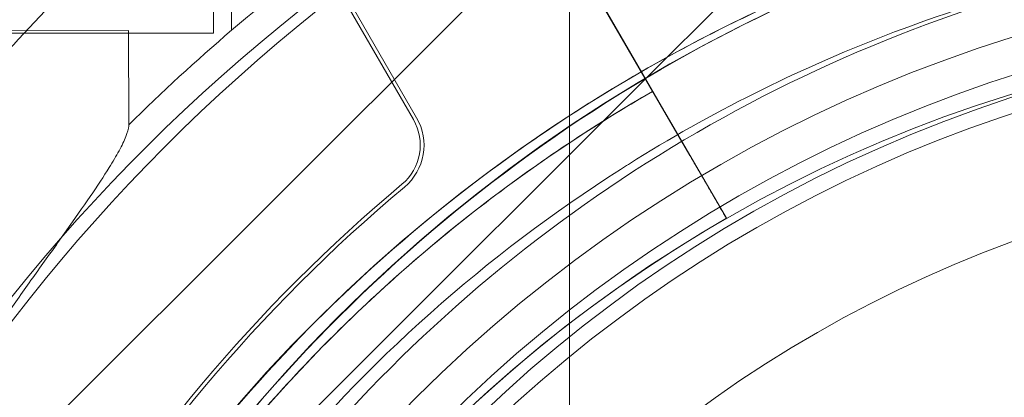
# Model space of a CAD drawing. Units: millimetres. Extents: x 28608 to 42108, y 7884 to 18884.
# Drawn here: x 31766 to 31807, y 13025 to 13040 of the extents above; entities that cross this region are included whole.
import ezdxf

# ---------------------------------------------------------------- set-up
doc = ezdxf.new("R2010")
doc.units = ezdxf.units.MM

# ---------------------------------------------------------------- blocks, each defined once
blk = doc.blocks.new('A$C391227EB')
at = {"color": 0, "linetype": 'Continuous', "lineweight": 0}
for p, q in [((2365.936, 11494.011), (2365.936, 10261.591)), ((2225.185, 10219.807), (2838.366, 10832.988)), ((2351.256, 10487.73), (2351.256, 10355.247)), ((2351.958, 10376.269), (2352.002, 10355.361)), ((2348.803, 10370.2), (2359.499, 10351.673)), ((2359.635, 10351.752), (2348.939, 10370.278)), ((2363.287, 10363.323), (2370.904, 10350.194)), ((2367.267, 10356.463), (2368.615, 10354.138)), ((2324.256, 10355.247), (2351.256, 10355.247)), ((2347.752, 10355.352), (2341.034, 10355.338)), ((2347.752, 10355.352), (2347.76, 10351.454)), ((2370.904, 10350.194), (2368.615, 10354.138)), ((2372.41, 10347.599), (2369.87, 10351.976)), ((2369.87, 10351.976), (2372.41, 10347.599)), ((2368.699, 10350.035), (2368.699, 10350.035)), ((2372.41, 10347.599), (2372.41, 10347.599)), ((2372.41, 10347.599), (2372.41, 10347.599))]:
    blk.add_line(p, q, dxfattribs=at)
for radius in [107.143, 60, 58.5, 57, 52]:
    blk.add_circle((2402.043, 10297.776), radius, dxfattribs=at)
for centre, radius, start, end in [((2275.132, 10170.806), 300, 7.26922, 90), ((2402.052, 10297.945), 74.537, 54.59694, 158.73245), ((2402.043, 10297.776), 92.405, 127.65, 172.35), ((2402.043, 10297.776), 92.248, 127.65, 172.35), ((2401.125, 10297.778), 74.537, 111.26755, 215.40306), ((2401.123, 10297.781), 75.686, 119.99688, 130.46713), ((2402.052, 10297.945), 64.5, 16.66469, 196.66469), ((2401.125, 10297.778), 64.5, 73.33531, 253.33531), ((2401.123, 10297.78), 64.5, 253.33531, 73.33531), ((2401.125, 10297.778), 57.5, 73.33531, 253.33531), ((2401.125, 10297.778), 57.5, 73.33531, 253.33531), ((2402.052, 10297.945), 57.5, 16.66469, 196.66469), ((2402.052, 10297.945), 57.5, 16.66469, 196.66469), ((2401.123, 10297.781), 75.686, 130.46713, 134.83414), ((2401.123, 10297.781), 63.561, 119.97337, 178.0892), ((2401.125, 10297.778), 64.5, 121.81941, 253.33531), ((2357.676, 10350.621), 2.105, 310.0154, 30), ((2357.676, 10350.621), 2.262, 310.0154, 30), ((2402.043, 10297.776), 66.895, 130.01541, 169.98459), ((2402.043, 10297.776), 66.738, 130.01541, 169.98459), ((2401.123, 10297.781), 57.5, 119.9579, 178.0892), ((2401.123, 10297.781), 57.5, 119.9579, 178.0892)]:
    blk.add_arc(centre, radius, start, end, dxfattribs=at)
for centre, major_axis, ratio, start_param, end_param in [((2280.17, 10175.797), (82784.551, 82740.626), 0.000536, 1.566829, 1.570832), ((2259.59, 10155.217), (-82740.626, -82784.551), 0.000536, 1.570992, 1.574985), ((2358.174, 10373.758), (19.945, 11.748), 0.622727, 1.743511, 4.555936)]:
    blk.add_ellipse(centre, major_axis=major_axis, ratio=ratio, start_param=start_param, end_param=end_param, dxfattribs=at)
blk.add_ellipse((2358.169, 10373.767), major_axis=(19.945, 11.748), ratio=0.622727, dxfattribs=at)
for points, knots in [([(2356.957, 10368.499), (2356.87, 10368.406), (2356.78, 10368.311), (2356.182, 10367.686), (2355.603, 10367.115), (2354.575, 10366.126), (2354.126, 10365.701), (2353.173, 10364.804), (2352.669, 10364.333), (2351.617, 10363.347), (2351.07, 10362.832), (2349.943, 10361.766), (2349.365, 10361.214), (2348.191, 10360.078), (2347.595, 10359.495), (2346.399, 10358.305), (2345.799, 10357.698), (2344.011, 10355.857), (2342.839, 10354.602), (2340.219, 10351.679), (2338.736, 10349.927), (2335.867, 10346.307), (2334.482, 10344.44), (2331.839, 10340.607), (2330.582, 10338.641), (2328.217, 10334.638), (2327.109, 10332.601), (2325.06, 10328.483), (2324.119, 10326.405), (2322.408, 10322.24), (2321.639, 10320.154), (2320.611, 10317.044), (2320.29, 10316.012), (2319.689, 10313.96), (2319.408, 10312.94), (2318.96, 10311.21), (2318.783, 10310.494), (2318.615, 10309.787)], [105.624581, 105.624581, 105.624581, 105.624581, 106.295101, 106.295101, 109.970384, 109.970384, 112.47679, 112.47679, 114.983197, 114.983197, 117.489604, 117.489604, 119.996011, 119.996011, 122.502417, 122.502417, 125.008824, 125.008824, 130.021638, 130.021638, 136.880429, 136.880429, 143.73922, 143.73922, 150.59801, 150.59801, 157.456801, 157.456801, 164.315592, 164.315592, 171.174383, 171.174383, 174.603779, 174.603779, 178.033174, 178.033174, 180.485141, 180.485141, 180.485141, 180.485141]), ([(2318.615, 10309.787), (2318.783, 10310.494), (2318.96, 10311.21), (2319.408, 10312.94), (2319.689, 10313.96), (2320.29, 10316.012), (2320.611, 10317.044), (2321.639, 10320.154), (2322.408, 10322.24), (2324.119, 10326.405), (2325.06, 10328.483), (2327.109, 10332.601), (2328.217, 10334.638), (2330.582, 10338.641), (2331.839, 10340.607), (2334.482, 10344.44), (2335.867, 10346.307), (2338.736, 10349.927), (2340.219, 10351.679), (2342.839, 10354.602), (2344.011, 10355.857), (2345.799, 10357.698), (2346.399, 10358.305), (2347.595, 10359.495), (2348.191, 10360.078), (2349.365, 10361.214), (2349.943, 10361.766), (2351.07, 10362.832), (2351.617, 10363.347), (2352.669, 10364.333), (2353.173, 10364.804), (2354.126, 10365.701), (2354.575, 10366.126), (2355.603, 10367.115), (2356.182, 10367.686), (2356.78, 10368.311), (2356.87, 10368.406), (2356.957, 10368.499)], [4.406824, 4.406824, 4.406824, 4.406824, 6.858791, 6.858791, 10.288186, 10.288186, 13.717582, 13.717582, 20.576373, 20.576373, 27.435164, 27.435164, 34.293955, 34.293955, 41.152746, 41.152746, 48.011537, 48.011537, 54.870328, 54.870328, 59.883141, 59.883141, 62.389548, 62.389548, 64.895955, 64.895955, 67.402361, 67.402361, 69.908768, 69.908768, 72.415175, 72.415175, 74.921582, 74.921582, 78.596864, 78.596864, 79.267384, 79.267384, 79.267384, 79.267384]), ([(2347.245, 10331.952), (2350.873, 10337.798), (2355.443, 10343.058), (2366.007, 10351.874), (2372, 10355.429), (2384.801, 10360.475), (2391.608, 10361.965), (2405.347, 10362.727), (2412.277, 10362), (2425.558, 10358.402), (2431.907, 10355.532), (2443.383, 10347.939), (2448.507, 10343.217), (2457.011, 10332.399), (2460.389, 10326.306), (2463.128, 10318.714), (2463.501, 10317.582), (2463.843, 10316.442)], [3.696946, 3.696946, 3.696946, 3.696946, 4.016946, 4.016946, 4.336946, 4.336946, 4.656946, 4.656946, 4.976946, 4.976946, 5.296946, 5.296946, 5.616946, 5.616946, 5.936946, 5.936946, 5.992332, 5.992332, 5.992332, 5.992332]), ([(2367.117, 10352.584), (2370.209, 10354.503), (2373.464, 10356.159), (2380.205, 10358.9), (2383.692, 10359.984), (2390.799, 10361.55), (2394.419, 10362.031), (2401.688, 10362.378), (2405.337, 10362.243), (2412.561, 10361.36), (2416.135, 10360.612), (2419.621, 10359.569)], [5.7278319, 5.7278319, 5.7278319, 5.7278319, 5.8970733, 5.8970733, 6.0663148, 6.0663148, 6.2355562, 6.2355562, 6.4047977, 6.4047977, 6.5740391, 6.5740391, 6.5740391, 6.5740391]), ([(2349.794, 10330.37), (2353.253, 10335.945), (2357.611, 10340.96), (2367.684, 10349.366), (2373.398, 10352.756), (2385.604, 10357.567), (2392.094, 10358.987), (2405.194, 10359.714), (2411.801, 10359.021), (2424.465, 10355.59), (2430.519, 10352.853), (2441.46, 10345.613), (2446.346, 10341.111), (2450.562, 10335.749), (2450.722, 10335.543), (2450.88, 10335.335)], [3.696946, 3.696946, 3.696946, 3.696946, 4.016946, 4.016946, 4.336946, 4.336946, 4.656946, 4.656946, 4.976946, 4.976946, 5.296946, 5.296946, 5.616946, 5.616946, 5.62968, 5.62968, 5.62968, 5.62968]), ([(2368.699, 10350.035), (2370.384, 10351.08), (2372.119, 10352.044), (2375.674, 10353.8), (2377.494, 10354.591), (2381.203, 10355.995), (2383.091, 10356.608), (2386.917, 10357.647), (2388.856, 10358.074), (2392.765, 10358.739), (2394.735, 10358.977), (2396.713, 10359.119)], [5.7278319, 5.7278319, 5.7278319, 5.7278319, 5.824543, 5.824543, 5.921254, 5.921254, 6.0179651, 6.0179651, 6.1146762, 6.1146762, 6.2113872, 6.2113872, 6.2113872, 6.2113872]), ([(2369.368, 10352.841), (2369.368, 10352.841), (2369.364, 10352.849), (2369.344, 10352.883), (2369.329, 10352.909), (2369.293, 10352.97), (2369.269, 10353.011), (2369.213, 10353.108), (2369.181, 10353.164), (2369.115, 10353.278), (2369.076, 10353.345), (2368.992, 10353.49), (2368.946, 10353.568), (2368.861, 10353.716), (2368.812, 10353.8), (2368.713, 10353.971), (2368.662, 10354.058), (2368.615, 10354.138)], [4.442895, 4.442895, 4.442895, 4.442895, 4.720575, 4.720575, 4.998255, 4.998255, 5.275936, 5.275936, 5.553616, 5.553616, 5.831298, 5.831298, 6.108979, 6.108979, 6.386661, 6.386661, 6.664342, 6.664342, 6.664342, 6.664342]), ([(2368.615, 10354.138), (2368.662, 10354.058), (2368.713, 10353.971), (2368.812, 10353.8), (2368.861, 10353.716), (2368.946, 10353.568), (2368.992, 10353.49), (2369.076, 10353.345), (2369.115, 10353.278), (2369.181, 10353.164), (2369.213, 10353.108), (2369.269, 10353.011), (2369.293, 10352.97), (2369.329, 10352.909), (2369.344, 10352.883), (2369.364, 10352.849), (2369.368, 10352.841), (2369.368, 10352.841)], [2.221447, 2.221447, 2.221447, 2.221447, 2.499129, 2.499129, 2.776811, 2.776811, 3.054492, 3.054492, 3.332173, 3.332173, 3.609854, 3.609854, 3.887534, 3.887534, 4.165215, 4.165215, 4.442895, 4.442895, 4.442895, 4.442895]), ([(2353.442, 10339.811), (2354.353, 10340.845), (2355.298, 10341.849), (2357.251, 10343.793), (2358.259, 10344.734), (2360.334, 10346.547), (2361.401, 10347.42), (2363.589, 10349.095), (2364.711, 10349.896), (2367.003, 10351.425), (2368.175, 10352.153), (2369.368, 10352.841)], [3.864085, 3.864085, 3.864085, 3.864085, 3.929119, 3.929119, 3.994153, 3.994153, 4.059187, 4.059187, 4.124221, 4.124221, 4.189255, 4.189255, 4.189255, 4.189255]), ([(2369.87, 10351.976), (2369.839, 10352.029), (2369.805, 10352.088), (2369.739, 10352.202), (2369.707, 10352.258), (2369.649, 10352.356), (2369.619, 10352.408), (2369.563, 10352.505), (2369.537, 10352.55), (2369.493, 10352.625), (2369.472, 10352.663), (2369.434, 10352.728), (2369.418, 10352.755), (2369.395, 10352.796), (2369.384, 10352.813), (2369.371, 10352.836), (2369.368, 10352.841), (2369.368, 10352.841)], [-1.480965, -1.480965, -1.480965, -1.480965, -1.295844, -1.295844, -1.110723, -1.110723, -0.925602, -0.925602, -0.740481, -0.740481, -0.555361, -0.555361, -0.37024, -0.37024, -0.18512, -0.18512, 0, 0, 0, 0]), ([(2369.368, 10352.841), (2369.368, 10352.841), (2369.371, 10352.836), (2369.384, 10352.813), (2369.395, 10352.796), (2369.418, 10352.755), (2369.434, 10352.728), (2369.472, 10352.663), (2369.493, 10352.625), (2369.537, 10352.55), (2369.563, 10352.505), (2369.619, 10352.408), (2369.649, 10352.356), (2369.707, 10352.258), (2369.739, 10352.202), (2369.805, 10352.088), (2369.839, 10352.029), (2369.87, 10351.976)], [0, 0, 0, 0, 0.18512, 0.18512, 0.37024, 0.37024, 0.555361, 0.555361, 0.740481, 0.740481, 0.925602, 0.925602, 1.110723, 1.110723, 1.295844, 1.295844, 1.480965, 1.480965, 1.480965, 1.480965]), ([(2382.628, 10235.987), (2376.037, 10237.96), (2369.765, 10240.996), (2358.494, 10248.888), (2353.496, 10253.743), (2345.279, 10264.78), (2342.062, 10270.961), (2337.734, 10284.023), (2336.624, 10290.901), (2336.625, 10304.661), (2337.735, 10311.54), (2342.065, 10324.601), (2345.283, 10330.782), (2353.501, 10341.818), (2358.499, 10346.672), (2365.111, 10351.301), (2366.106, 10351.956), (2367.117, 10352.584)], [3.432446, 3.432446, 3.432446, 3.432446, 3.752446, 3.752446, 4.072446, 4.072446, 4.392446, 4.392446, 4.712446, 4.712446, 5.032446, 5.032446, 5.352446, 5.352446, 5.672446, 5.672446, 5.727832, 5.727832, 5.727832, 5.727832]), ([(2332.664, 10326.546), (2333.23, 10327.746), (2333.841, 10328.983), (2335.326, 10331.833), (2336.225, 10333.453), (2338.103, 10336.637), (2339.083, 10338.202), (2341.045, 10341.196), (2342.029, 10342.627), (2343.328, 10344.475), (2343.706, 10345.007), (2344.454, 10346.06), (2344.826, 10346.581), (2345.53, 10347.577), (2345.864, 10348.053), (2346.465, 10348.934), (2346.732, 10349.338), (2347.103, 10349.934), (2347.242, 10350.168), (2347.477, 10350.601), (2347.574, 10350.8), (2347.711, 10351.146), (2347.75, 10351.293), (2347.76, 10351.424), (2347.76, 10351.439), (2347.76, 10351.454)], [1.133895, 1.133895, 1.133895, 1.133895, 5.170834, 5.170834, 10.341667, 10.341667, 15.512501, 15.512501, 20.683335, 20.683335, 22.695592, 22.695592, 24.707849, 24.707849, 26.720107, 26.720107, 28.732364, 28.732364, 30.071109, 30.071109, 31.409853, 31.409853, 32.748597, 32.748597, 32.932098, 32.932098, 32.932098, 32.932098]), ([(2370.904, 10350.194), (2370.997, 10350.034), (2371.098, 10349.859), (2371.297, 10349.516), (2371.394, 10349.349), (2371.566, 10349.053), (2371.656, 10348.897), (2371.825, 10348.607), (2371.903, 10348.472), (2372.034, 10348.246), (2372.1, 10348.133), (2372.212, 10347.939), (2372.259, 10347.858), (2372.33, 10347.735), (2372.361, 10347.683), (2372.4, 10347.615), (2372.41, 10347.599), (2372.41, 10347.599)], [4.442895, 4.442895, 4.442895, 4.442895, 4.998259, 4.998259, 5.553623, 5.553623, 6.108986, 6.108986, 6.664348, 6.664348, 7.21971, 7.21971, 7.775071, 7.775071, 8.330431, 8.330431, 8.885792, 8.885792, 8.885792, 8.885792]), ([(2372.41, 10347.599), (2372.41, 10347.599), (2372.4, 10347.615), (2372.361, 10347.683), (2372.33, 10347.735), (2372.259, 10347.858), (2372.212, 10347.939), (2372.1, 10348.133), (2372.034, 10348.246), (2371.903, 10348.472), (2371.825, 10348.607), (2371.656, 10348.897), (2371.566, 10349.053), (2371.394, 10349.349), (2371.297, 10349.516), (2371.098, 10349.859), (2370.997, 10350.034), (2370.904, 10350.194)], [8.885792, 8.885792, 8.885792, 8.885792, 9.441152, 9.441152, 9.996512, 9.996512, 10.551874, 10.551874, 11.107235, 11.107235, 11.662598, 11.662598, 12.21796, 12.21796, 12.773324, 12.773324, 13.328688, 13.328688, 13.328688, 13.328688]), ([(2363.734, 10248.949), (2358.526, 10252.938), (2353.962, 10257.766), (2346.583, 10268.614), (2343.77, 10274.633), (2340.178, 10287.251), (2339.401, 10293.85), (2339.961, 10306.958), (2341.298, 10313.465), (2345.953, 10325.732), (2349.27, 10331.488), (2357.547, 10341.668), (2362.507, 10346.089), (2368.256, 10349.758), (2368.477, 10349.897), (2368.699, 10350.035)], [3.795098, 3.795098, 3.795098, 3.795098, 4.115098, 4.115098, 4.435098, 4.435098, 4.755098, 4.755098, 5.075098, 5.075098, 5.395098, 5.395098, 5.715098, 5.715098, 5.727832, 5.727832, 5.727832, 5.727832])]:
    blk.add_open_spline(points, degree=3, knots=knots, dxfattribs=at)

msp = doc.modelspace()

# ---------------------------------------------------------------- block references
msp.add_blockref('A$C391227EB', (29423.021, 2684.597))

doc.saveas('drawing.dxf')
